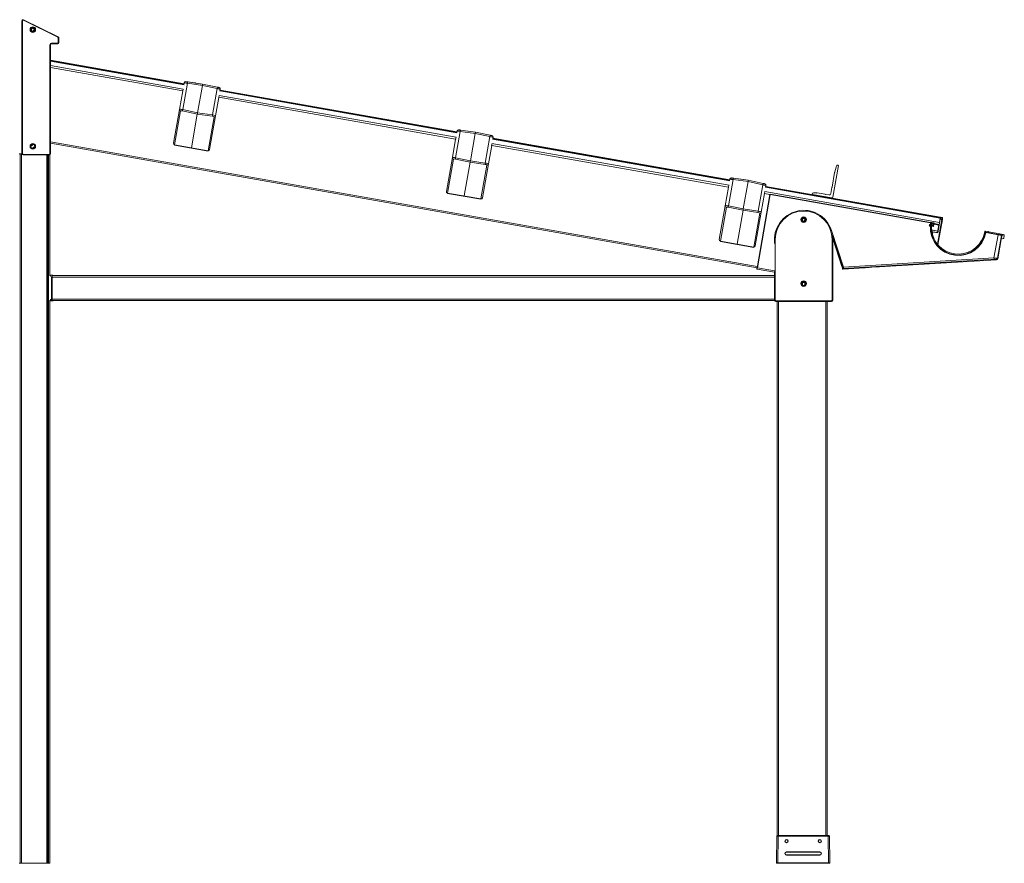
# Model space of a CAD drawing. Units: millimetres. Extents: x 817 to 47378, y -11324 to 22187.
# Drawn here: x 34046 to 35822, y -440 to 1081 of the extents above; entities that cross this region are included whole.
import ezdxf

# ---------------------------------------------------------------- set-up
doc = ezdxf.new("R2010")
doc.units = ezdxf.units.MM
doc.layers.add('Vaakaprof', color=7, linetype='Continuous')

msp = doc.modelspace()

# ---------------------------------------------------------------- linework, layer by layer
at = {"layer": 'Vaakaprof', "linetype": 'Continuous', "lineweight": 15}
for p, q in [((34050.728, 1079.259), (34049.728, 1079.259)), ((34049.728, 839.294), (34049.728, 1079.259)), ((34050.728, 1079.259), (34050.728, 839.294)), ((34114.666, 1049.674), (34052.166, 1080.158)), ((34052.605, 1081.056), (34115.105, 1050.573)), ((34067.301, 1060.721), (34067.178, 1060.567)), ((34071.363, 1060.63), (34071.13, 1060.63)), ((34115.228, 1040.025), (34115.228, 1048.775)), ((34116.228, 1048.775), (34115.228, 1048.775)), ((34116.228, 1048.775), (34116.228, 1040.025)), ((34100.228, 839.294), (34100.228, 1036.025)), ((34100.228, 1036.025), (34101.228, 1036.025)), ((34101.228, 1036.025), (34101.228, 839.294)), ((34103.228, 1039.025), (34114.228, 1039.025)), ((34103.228, 1038.025), (34103.228, 1039.025)), ((34114.228, 1038.025), (34103.228, 1038.025)), ((34114.228, 1038.025), (34114.228, 1039.025)), ((34116.228, 1040.025), (34115.228, 1040.025)), ((34342.283, 965.774), (34101.228, 1008.279)), ((34101.228, 1007.081), (34342.078, 964.613)), ((34101.228, 1006.526), (34342.252, 964.027)), ((34101.228, 998.403), (34340.863, 956.149)), ((34339.964, 952.753), (34101.228, 994.849)), ((34348.28, 966.57), (34339.898, 919.032)), ((34342.58, 967.456), (34341.983, 964.074)), ((34342.579, 967.456), (34342.282, 965.774)), ((34342.608, 967.595), (34342.58, 967.456)), ((34342.586, 967.599), (34342.608, 967.595)), ((34345.366, 969.501), (34361.802, 967.191)), ((34375.241, 962.781), (34348.28, 966.57)), ((34348.714, 969.031), (34375.675, 965.242)), ((34361.802, 967.191), (34361.802, 967.191)), ((34362.793, 967.052), (34375.674, 965.242)), ((34366.56, 913.549), (34375.241, 962.781)), ((34401.872, 957.12), (34375.241, 962.781)), ((34375.674, 965.242), (34375.675, 965.242)), ((34375.675, 965.242), (34402.306, 959.581)), ((34334.087, 919.425), (34339.951, 952.678)), ((34340.051, 953.245), (34339.951, 952.678)), ((34340.594, 956.196), (34339.973, 952.675)), ((34340.073, 953.241), (34340.051, 953.245)), ((34393.49, 909.582), (34401.872, 957.12)), ((34405.546, 944.743), (34404.926, 941.222)), ((34405.048, 941.785), (34404.948, 941.217)), ((34405.026, 941.789), (34405.048, 941.785)), ((34405.278, 944.79), (34833.266, 869.324)), ((34406.667, 952.669), (34834.656, 877.203)), ((34407.532, 956.003), (34406.936, 952.621)), ((34407.031, 953.16), (34834.482, 877.789)), ((34834.687, 878.95), (34407.235, 954.321)), ((34407.553, 956.143), (34407.532, 956.003)), ((34407.575, 956.14), (34407.553, 956.143)), ((34404.948, 941.217), (34399.085, 907.964)), ((34832.368, 865.929), (34404.961, 941.292)), ((34323.319, 858.355), (34334.087, 919.425)), ((34336.039, 916.599), (34325.252, 855.421)), ((34366.136, 911.142), (34339.473, 916.625)), ((34339.898, 919.032), (34366.56, 913.549)), ((34355.374, 850.11), (34366.136, 911.142)), ((34393.066, 907.175), (34366.136, 911.142)), ((34366.56, 913.549), (34393.49, 909.582)), ((34399.085, 907.964), (34388.316, 846.895)), ((34385.497, 844.798), (34396.284, 905.976)), ((34840.684, 879.746), (34832.302, 832.208)), ((34834.983, 880.632), (34834.387, 877.25)), ((34834.983, 880.632), (34834.686, 878.95)), ((34835.012, 880.771), (34834.983, 880.632)), ((34834.99, 880.775), (34835.012, 880.771)), ((34837.77, 882.677), (34854.206, 880.367)), ((34867.645, 875.957), (34840.684, 879.746)), ((34841.118, 882.207), (34868.079, 878.417)), ((34854.206, 880.367), (34854.206, 880.367)), ((34855.197, 880.228), (34868.078, 878.418)), ((34858.964, 826.725), (34867.645, 875.957)), ((34894.276, 870.296), (34867.645, 875.957)), ((34868.078, 878.418), (34868.079, 878.417)), ((34868.079, 878.417), (34894.71, 872.757)), ((34066.324, 853.67), (34065.796, 853.384)), ((34067.203, 854.147), (34066.676, 853.861)), ((34068.961, 855.1), (34067.555, 854.337)), ((35376.695, 635.913), (34101.228, 860.812)), ((35376.261, 633.451), (34101.228, 858.274)), ((34826.491, 832.601), (34832.355, 865.854)), ((34832.455, 866.421), (34832.355, 865.854)), ((34832.998, 869.372), (34832.377, 865.85)), ((34832.477, 866.417), (34832.455, 866.421)), ((34885.894, 822.758), (34894.276, 870.296)), ((34897.352, 854.393), (34891.488, 821.14)), ((34897.95, 857.919), (34897.33, 854.398)), ((34897.452, 854.961), (34897.352, 854.393)), ((35324.772, 779.105), (34897.365, 854.468)), ((34897.429, 854.964), (34897.452, 854.961)), ((34897.682, 857.966), (35325.67, 782.5)), ((34899.071, 865.845), (35327.059, 790.379)), ((34899.936, 869.179), (34899.34, 865.797)), ((34899.435, 866.336), (35326.886, 790.965)), ((35327.091, 792.126), (34899.639, 867.497)), ((34899.957, 869.319), (34899.936, 869.179)), ((34899.979, 869.316), (34899.957, 869.319)), ((34046.588, 839.021), (34044.588, 839.021)), ((34046.588, -440.386), (34046.588, 839.021)), ((34046.588, -440.386), (34046.588, 839.021)), ((34046.588, 839.021), (34048.588, 839.021)), ((34048.588, 839.021), (34048.588, -440.386)), ((34048.588, 839.021), (34049.747, 839.021)), ((34050.728, 839.294), (34049.728, 839.294)), ((34051.728, 838.294), (34051.728, 837.294)), ((34051.728, 838.294), (34099.228, 838.294)), ((34099.228, 837.294), (34051.728, 837.294)), ((34068.062, 849.494), (34068.469, 849.714)), ((34068.82, 849.905), (34069.348, 850.19)), ((34069.699, 850.381), (34071.106, 851.144)), ((34071.458, 851.334), (34071.775, 851.506)), ((34094.588, -440.386), (34094.588, 837.294)), ((34096.588, 837.294), (34096.588, -440.386)), ((34097.728, -440.386), (34097.728, 837.294)), ((34099.228, 838.294), (34099.228, 837.294)), ((34099.728, 837.357), (34099.728, 620.476)), ((34100.228, 839.294), (34101.228, 839.294)), ((34815.723, 771.531), (34826.491, 832.601)), ((34828.443, 829.775), (34817.655, 768.597)), ((34858.54, 824.318), (34831.877, 829.801)), ((34832.302, 832.208), (34858.964, 826.725)), ((34847.778, 763.285), (34858.54, 824.318)), ((34885.469, 820.351), (34858.54, 824.318)), ((34858.964, 826.725), (34885.894, 822.758)), ((34877.901, 757.974), (34888.688, 819.152)), ((34891.488, 821.14), (34880.72, 760.07)), ((35523.023, 817.996), (35512.952, 760.877)), ((35521.045, 818.852), (35522.618, 818.575)), ((35511.646, 779.385), (35516.299, 805.776)), ((35516.299, 805.776), (35516.705, 806.061)), ((35516.705, 806.061), (35516.421, 806.467)), ((35333.088, 792.922), (35324.706, 745.384)), ((35325.402, 782.548), (35324.781, 779.026)), ((35327.387, 793.808), (35326.791, 790.426)), ((35327.387, 793.808), (35327.09, 792.126)), ((35327.416, 793.947), (35327.387, 793.808)), ((35327.394, 793.951), (35327.416, 793.947)), ((35330.174, 795.853), (35346.61, 793.543)), ((35360.049, 789.133), (35333.088, 792.922)), ((35333.522, 795.382), (35360.483, 791.593)), ((35346.61, 793.543), (35346.61, 793.543)), ((35347.601, 793.404), (35360.482, 791.593)), ((35351.368, 739.901), (35360.049, 789.133)), ((35386.68, 783.472), (35360.049, 789.133)), ((35360.482, 791.593), (35360.482, 791.593)), ((35360.483, 791.593), (35387.114, 785.933)), ((35378.298, 735.934), (35386.68, 783.472)), ((35392.34, 782.355), (35391.743, 778.973)), ((35392.36, 782.495), (35392.34, 782.355)), ((35392.383, 782.492), (35392.36, 782.495)), ((35318.895, 745.776), (35324.758, 779.03)), ((35324.858, 779.597), (35324.758, 779.03)), ((35324.881, 779.593), (35324.858, 779.597)), ((35376.347, 633.943), (35399.616, 765.908)), ((35400.109, 765.821), (35376.84, 633.857)), ((35389.756, 767.569), (35383.892, 734.316)), ((35390.354, 771.095), (35389.733, 767.574)), ((35389.856, 768.136), (35389.756, 767.569)), ((35399.616, 765.908), (35389.769, 767.644)), ((35389.833, 768.14), (35389.856, 768.136)), ((35390.086, 771.142), (35705.311, 715.559)), ((35391.475, 779.021), (35706.701, 723.438)), ((35391.838, 779.512), (35706.796, 723.976)), ((35707, 725.138), (35392.043, 780.673)), ((35689.159, 714.853), (35400.109, 765.821)), ((35400.196, 766.313), (35689.246, 715.346)), ((35475.848, 766.404), (35476.142, 768.075)), ((35511.214, 759.66), (35476.253, 765.825)), ((35484.421, 768.954), (35484.649, 768.63)), ((35484.649, 768.63), (35484.97, 768.857)), ((35484.97, 768.857), (35499.193, 766.349)), ((35499.193, 766.349), (35499.421, 766.026)), ((35499.421, 766.026), (35499.743, 766.252)), ((35499.743, 766.252), (35506.086, 765.134)), ((35509.562, 767.567), (35511.524, 778.694)), ((35511.524, 778.694), (35511.93, 778.978)), ((35511.93, 778.978), (35511.646, 779.385)), ((35308.127, 684.707), (35318.895, 745.776)), ((35320.847, 742.951), (35310.059, 681.773)), ((35350.944, 737.494), (35324.281, 742.977)), ((35324.706, 745.384), (35351.368, 739.901)), ((35340.182, 676.461), (35350.944, 737.494)), ((35377.873, 733.527), (35350.944, 737.494)), ((35351.368, 739.901), (35378.298, 735.934)), ((35370.304, 671.15), (35381.092, 732.328)), ((35383.892, 734.316), (35373.124, 673.246)), ((35458.674, 717.614), (35458.673, 717.583)), ((35458.674, 718.614), (35458.674, 717.614)), ((35462.174, 717.614), (35462.174, 718.614)), ((35462.174, 717.583), (35462.174, 717.614)), ((35689.694, 711.307), (35688.806, 711.463)), ((35688.893, 711.956), (35689.252, 711.892)), ((35689.529, 710.879), (35688.926, 710.985)), ((35689.944, 713.421), (35690.142, 713.387)), ((35690.016, 713.916), (35690.213, 713.882)), ((35690.071, 714.415), (35690.29, 714.376)), ((35691.87, 715.391), (35691.244, 715.501)), ((35691.259, 710.726), (35691.554, 712.4)), ((35691.554, 712.4), (35691.69, 712.376)), ((35691.69, 712.376), (35691.864, 712.548)), ((35691.727, 713.385), (35691.901, 714.37)), ((35691.864, 712.548), (35691.727, 713.385)), ((35691.767, 713.608), (35694.229, 713.174)), ((35691.774, 713.099), (35694.048, 712.698)), ((35691.854, 714.1), (35694.316, 713.666)), ((35691.901, 714.37), (35692.038, 714.346)), ((35692.038, 714.346), (35692.212, 714.518)), ((35692.212, 714.518), (35692.109, 715.145)), ((35694.016, 711.966), (35693.721, 710.292)), ((35694.189, 712.951), (35693.775, 712.211)), ((35693.775, 712.211), (35693.879, 711.99)), ((35693.879, 711.99), (35694.016, 711.966)), ((35694.433, 714.735), (35694.122, 714.181)), ((35694.122, 714.181), (35694.227, 713.96)), ((35694.363, 713.936), (35694.189, 712.951)), ((35694.227, 713.96), (35694.363, 713.936)), ((35695.275, 714.79), (35694.746, 714.884)), ((35694.937, 708.554), (35695.884, 713.922)), ((35695.619, 712.421), (35704.482, 710.858)), ((35695.706, 712.913), (35704.569, 711.35)), ((35695.793, 713.406), (35704.656, 711.843)), ((35701.761, 676.3), (35709.625, 720.9)), ((35702.105, 697.373), (35704.569, 711.35)), ((35706.864, 721.434), (35702.52, 696.801)), ((35710.786, 720.696), (35702.748, 675.107)), ((35704.656, 711.843), (35705.311, 715.559)), ((35706.701, 723.438), (35705.311, 715.559)), ((35707.297, 723.888), (35710.058, 723.355)), ((35710.262, 724.513), (35707.501, 725.049)), ((35510.669, 700.939), (35532.109, 634.954)), ((35689.01, 708.686), (35688.337, 708.804)), ((35688.424, 709.297), (35689.409, 709.123)), ((35688.7, 709.705), (35689.491, 709.565)), ((35691.371, 702), (35702.572, 700.025)), ((35691.422, 701.483), (35702.485, 699.533)), ((35693.141, 709.886), (35691.664, 710.147)), ((35691.776, 708.604), (35694.358, 708.149)), ((35691.94, 698.463), (35691.943, 698.485)), ((35692.22, 695.528), (35692.302, 696.061)), ((35692.528, 695.087), (35692.22, 695.528)), ((35692.542, 697.849), (35692.345, 697.884)), ((35692.444, 698.397), (35692.441, 698.375)), ((35692.441, 698.375), (35692.637, 698.34)), ((35702.52, 696.801), (35692.444, 698.397)), ((35692.514, 698.892), (35702.105, 697.373)), ((35692.548, 695.003), (35692.948, 697.27)), ((35693.449, 697.182), (35692.855, 693.815)), ((35793.481, 698.997), (35788.85, 699.814)), ((35789.032, 697.954), (35817.986, 692.849)), ((35811.25, 693.326), (35789.591, 697.145)), ((35789.677, 697.637), (35811.337, 693.818)), ((35793.939, 698.713), (35793.481, 698.997)), ((35794.466, 698.824), (35793.939, 698.713)), ((35821.253, 694.1), (35794.466, 698.824)), ((35803.88, 651.527), (35811.25, 693.326)), ((35817.986, 692.849), (35818.038, 693.144)), ((35818.038, 693.144), (35822.469, 692.363)), ((35408.006, 684.614), (35408.924, 684.614)), ((35408.924, 684.614), (35408.924, 575.614)), ((35511.924, 684.614), (35512.924, 684.614)), ((35511.924, 575.614), (35511.924, 684.614)), ((35530.968, 634.584), (35512.467, 691.526)), ((35512.887, 686.569), (35529.239, 636.243)), ((35512.924, 684.614), (35512.924, 575.614)), ((35691.903, 691.343), (35691.945, 691.585)), ((35817.155, 692.284), (35809.91, 651.192)), ((35818.16, 692.107), (35810.774, 650.223)), ((35816.75, 692.863), (35817.754, 692.686)), ((35818.16, 692.107), (35817.155, 692.284)), ((35818.391, 692.269), (35817.488, 687.148)), ((35817.894, 686.569), (35819.864, 686.222)), ((35822.469, 692.363), (35821.601, 687.439)), ((35701.373, 674.099), (35701.418, 674.355)), ((35532.109, 634.954), (35803.88, 651.527)), ((35804.032, 649.033), (35532.551, 632.478)), ((35808.466, 648.163), (35597.469, 635.297)), ((35808.466, 648.163), (35807.601, 649.132)), ((35809.91, 651.192), (35810.774, 650.223)), ((35407.924, 625.837), (35376.406, 631.395)), ((35376.84, 633.857), (35408.041, 628.355)), ((35407.924, 575.614), (35407.924, 626.894)), ((35530.262, 633.095), (35530.563, 632.169)), ((35530.563, 632.167), (35531.338, 633.305)), ((35530.563, 632.169), (35530.563, 632.167)), ((35530.567, 632.156), (35530.563, 632.169)), ((35532.551, 632.478), (35531.777, 631.342)), ((35531.777, 631.342), (35531.793, 631.292)), ((35570.044, 633.624), (35531.793, 631.292)), ((34105.314, 620.288), (34100.956, 620.44)), ((34102.919, 577.324), (34102.919, 617.324)), ((34104.297, 617.324), (34102.919, 617.324)), ((35407.924, 619.614), (34104.297, 619.614)), ((34104.297, 619.614), (34104.297, 617.114)), ((34104.297, 617.114), (34104.297, 577.114)), ((35407.924, 617.114), (34104.297, 617.114)), ((34105.314, 620.288), (34105.314, 619.614)), ((34105.797, 619.614), (34105.797, 619.789)), ((35457.774, 603.684), (35458.024, 603.828)), ((35457.774, 603.027), (35457.774, 603.684)), ((35461.495, 602.614), (35461.473, 601.975)), ((35461.495, 602.614), (35462.651, 602.614)), ((35462.824, 603.828), (35463.074, 603.684)), ((35463.074, 603.684), (35463.074, 603.027)), ((34099.728, 574.172), (34099.728, -440.386)), ((34105.314, 574.359), (34100.431, 574.189)), ((34104.297, 574.752), (34100.924, 574.685)), ((34104.297, 577.324), (34102.919, 577.324)), ((34104.297, 577.114), (34104.297, 574.614)), ((35407.924, 577.114), (34104.297, 577.114)), ((35408.132, 574.614), (34104.297, 574.614)), ((34105.314, 574.614), (34105.314, 574.359)), ((35407.924, 575.614), (35408.924, 575.614)), ((35410.424, 573.114), (35410.424, 574.114)), ((35410.424, 574.114), (35510.424, 574.114)), ((35510.424, 573.114), (35410.424, 573.114)), ((35412.621, -390.508), (35412.621, 573.114)), ((35415.121, 573.114), (35415.121, -390.386)), ((35500.121, -390.386), (35500.121, 573.114)), ((35502.621, 573.114), (35502.621, -390.386)), ((35510.424, 574.114), (35510.424, 573.114)), ((35511.924, 575.614), (35512.924, 575.614)), ((35413.092, -390.387), (35413.097, -390.386)), ((35414.598, -390.386), (35414.397, -390.387)), ((35414.598, -390.386), (35414.598, -391.369)), ((35504.387, -390.386), (35414.598, -390.386)), ((35504.387, -390.386), (35504.387, -391.369)), ((35504.588, -390.387), (35504.387, -390.386)), ((35505.887, -390.386), (35505.893, -390.387)), ((35411.26, -439.369), (35412.098, -391.369)), ((35414.598, -391.369), (35413.76, -439.369)), ((35504.387, -391.369), (35414.598, -391.369)), ((35505.225, -439.369), (35504.387, -391.369)), ((35506.887, -391.369), (35507.725, -439.369)), ((35429.492, -419.878), (35489.492, -419.878)), ((35429.492, -420.386), (35429.492, -419.878)), ((35489.492, -420.386), (35429.492, -420.386)), ((35429.492, -425.878), (35429.492, -425.386)), ((35429.492, -425.386), (35489.492, -425.386)), ((35489.492, -425.878), (35429.492, -425.878)), ((35489.492, -420.386), (35489.492, -419.878)), ((35489.492, -425.878), (35489.492, -425.386)), ((34044.588, -440.386), (34046.588, -440.386)), ((34048.588, -440.386), (34046.588, -440.386)), ((34048.588, -440.386), (34094.588, -440.386)), ((34096.588, -440.386), (34094.588, -440.386)), ((34096.588, -440.386), (34097.728, -440.386)), ((34099.728, -440.386), (34097.728, -440.386)), ((35413.76, -440.386), (35412.26, -440.386)), ((35413.76, -440.386), (35413.76, -439.369)), ((35413.76, -439.369), (35505.225, -439.369)), ((35505.225, -440.386), (35413.76, -440.386)), ((35505.225, -440.386), (35505.225, -439.369)), ((35506.725, -440.386), (35505.225, -440.386))]:
    msp.add_line(p, q, dxfattribs=at)
at = {"layer": 'Vaakaprof'}
for p, q in [((34325.252, 855.421), (34385.497, 844.798)), ((34817.655, 768.597), (34877.901, 757.974)), ((35310.059, 681.773), (35370.304, 671.15))]:
    msp.add_line(p, q, dxfattribs=at)
at = {"layer": 'Vaakaprof', "linetype": 'Continuous', "lineweight": 15, "flags": 128}
for points in [[(34052.605, 1081.056), (34052.596, 1081.039), (34052.571, 1080.988), (34052.531, 1080.905), (34052.476, 1080.793), (34052.41, 1080.657), (34052.334, 1080.502), (34052.252, 1080.333), (34052.166, 1080.158)], [(34115.105, 1050.573), (34115.096, 1050.556), (34115.071, 1050.505), (34115.031, 1050.422), (34114.976, 1050.31), (34114.91, 1050.174), (34114.834, 1050.018), (34114.752, 1049.85), (34114.666, 1049.674)], [(34348.28, 966.57), (34347.216, 966.735), (34346.194, 966.894), (34345.246, 967.042), (34344.405, 967.172), (34343.697, 967.282), (34343.146, 967.368), (34342.769, 967.427), (34342.58, 967.456)], [(34345.367, 969.501), (34345.431, 969.492), (34345.619, 969.466), (34345.926, 969.422), (34346.34, 969.364), (34346.846, 969.293), (34347.424, 969.212), (34348.055, 969.123), (34348.714, 969.031)], [(34361.802, 967.191), (34361.974, 967.167), (34362.141, 967.144), (34362.298, 967.122), (34362.439, 967.102), (34362.561, 967.085), (34362.66, 967.071), (34362.733, 967.06), (34362.778, 967.054), (34362.793, 967.052)], [(34375.675, 965.242), (34375.667, 965.194), (34375.642, 965.054), (34375.602, 964.827), (34375.548, 964.521), (34375.482, 964.148), (34375.407, 963.723), (34375.326, 963.261), (34375.241, 962.781)], [(34402.306, 959.581), (34402.957, 959.443), (34403.58, 959.31), (34404.151, 959.189), (34404.651, 959.083), (34405.059, 958.996), (34405.363, 958.931), (34405.549, 958.892), (34405.612, 958.878)], [(34407.532, 956.003), (34407.344, 956.04), (34406.97, 956.114), (34406.423, 956.222), (34405.72, 956.361), (34404.884, 956.526), (34403.944, 956.711), (34402.929, 956.912), (34401.872, 957.12)], [(34366.136, 911.142), (34366.161, 911.286), (34366.202, 911.516), (34366.256, 911.822), (34366.321, 912.193), (34366.396, 912.616), (34366.476, 913.073), (34366.56, 913.549)], [(34840.684, 879.746), (34839.62, 879.911), (34838.598, 880.07), (34837.65, 880.218), (34836.809, 880.348), (34836.101, 880.458), (34835.549, 880.544), (34835.173, 880.602), (34834.983, 880.632)], [(34837.771, 882.677), (34837.835, 882.668), (34838.023, 882.641), (34838.33, 882.598), (34838.744, 882.54), (34839.25, 882.469), (34839.828, 882.388), (34840.459, 882.299), (34841.118, 882.207)], [(34854.206, 880.367), (34854.378, 880.343), (34854.545, 880.32), (34854.701, 880.298), (34854.843, 880.278), (34854.965, 880.26), (34855.064, 880.247), (34855.137, 880.236), (34855.182, 880.23), (34855.197, 880.228)], [(34868.079, 878.417), (34868.071, 878.37), (34868.046, 878.23), (34868.006, 878.003), (34867.952, 877.697), (34867.886, 877.324), (34867.811, 876.899), (34867.73, 876.437), (34867.645, 875.957)], [(34894.71, 872.757), (34895.361, 872.618), (34895.984, 872.486), (34896.555, 872.365), (34897.055, 872.258), (34897.463, 872.172), (34897.767, 872.107), (34897.953, 872.068), (34898.016, 872.054)], [(34899.936, 869.179), (34899.748, 869.216), (34899.374, 869.29), (34898.826, 869.398), (34898.124, 869.537), (34897.288, 869.702), (34896.348, 869.887), (34895.332, 870.088), (34894.276, 870.296)], [(34071.775, 851.506), (34072.256, 851.691), (34072.566, 851.741)], [(34858.54, 824.318), (34858.565, 824.462), (34858.606, 824.692), (34858.66, 824.998), (34858.725, 825.369), (34858.8, 825.792), (34858.88, 826.249), (34858.964, 826.725)], [(35333.088, 792.922), (35332.024, 793.087), (35331.001, 793.246), (35330.054, 793.393), (35329.213, 793.524), (35328.505, 793.634), (35327.953, 793.72), (35327.577, 793.778), (35327.387, 793.808)], [(35330.175, 795.853), (35330.238, 795.844), (35330.427, 795.817), (35330.734, 795.774), (35331.148, 795.716), (35331.654, 795.645), (35332.232, 795.564), (35332.863, 795.475), (35333.522, 795.382)], [(35346.61, 793.543), (35346.782, 793.519), (35346.949, 793.495), (35347.105, 793.473), (35347.247, 793.454), (35347.369, 793.436), (35347.468, 793.422), (35347.541, 793.412), (35347.586, 793.406), (35347.601, 793.404)], [(35360.483, 791.593), (35360.474, 791.546), (35360.45, 791.406), (35360.41, 791.179), (35360.356, 790.873), (35360.29, 790.5), (35360.215, 790.075), (35360.134, 789.613), (35360.049, 789.133)], [(35392.34, 782.355), (35392.152, 782.392), (35391.778, 782.466), (35391.23, 782.574), (35390.527, 782.713), (35389.692, 782.878), (35388.751, 783.063), (35387.736, 783.264), (35386.68, 783.472)], [(35387.114, 785.933), (35387.765, 785.794), (35388.388, 785.662), (35388.959, 785.541), (35389.458, 785.434), (35389.867, 785.348), (35390.17, 785.283), (35390.357, 785.243), (35390.42, 785.23)], [(35389.733, 767.574), (35389.746, 767.571), (35389.753, 767.57), (35389.756, 767.569)], [(35400.109, 765.821), (35400.013, 765.838), (35399.92, 765.854), (35399.835, 765.869), (35399.761, 765.882), (35399.699, 765.893), (35399.654, 765.901), (35399.626, 765.906), (35399.616, 765.908)], [(35400.196, 766.313), (35400.194, 766.304), (35400.189, 766.276), (35400.181, 766.23), (35400.17, 766.169), (35400.157, 766.094), (35400.142, 766.009), (35400.126, 765.917), (35400.109, 765.821)], [(35350.944, 737.494), (35350.969, 737.638), (35351.009, 737.868), (35351.063, 738.174), (35351.129, 738.545), (35351.203, 738.967), (35351.284, 739.425), (35351.368, 739.901)], [(35688.806, 711.463), (35688.808, 711.473), (35688.813, 711.501), (35688.821, 711.546), (35688.832, 711.607), (35688.845, 711.682), (35688.86, 711.767), (35688.876, 711.86), (35688.893, 711.956)], [(35689.246, 715.346), (35689.245, 715.336), (35689.24, 715.308), (35689.232, 715.263), (35689.221, 715.202), (35689.208, 715.127), (35689.193, 715.042), (35689.176, 714.949), (35689.159, 714.853)], [(35690.061, 714.207), (35690.051, 714.208), (35690.023, 714.213), (35689.977, 714.22), (35689.916, 714.229), (35689.841, 714.241), (35689.756, 714.254), (35689.663, 714.269), (35689.567, 714.284)], [(35704.569, 711.35), (35704.571, 711.36), (35704.576, 711.388), (35704.584, 711.433), (35704.595, 711.495), (35704.608, 711.569), (35704.623, 711.654), (35704.639, 711.747), (35704.656, 711.843)], [(35706.864, 721.434), (35706.766, 721.451), (35706.673, 721.467), (35706.586, 721.482), (35706.51, 721.496), (35706.448, 721.507), (35706.401, 721.515), (35706.372, 721.52), (35706.363, 721.522)], [(35706.701, 723.438), (35706.712, 723.501), (35706.754, 723.738), (35706.782, 723.899), (35706.796, 723.976)], [(35706.796, 723.976), (35706.885, 724.484), (35706.949, 724.847), (35706.987, 725.065), (35707, 725.138)], [(35709.625, 720.9), (35708.537, 721.11), (35706.864, 721.434)], [(35707.501, 725.049), (35707.488, 724.977), (35707.45, 724.759), (35707.386, 724.396), (35707.297, 723.888)], [(35709.625, 720.9), (35709.853, 720.86), (35710.071, 720.822), (35710.272, 720.786), (35710.448, 720.755), (35710.592, 720.73), (35710.698, 720.711), (35710.764, 720.7), (35710.786, 720.696)], [(35710.058, 723.355), (35710.147, 723.861), (35710.211, 724.223), (35710.249, 724.44), (35710.262, 724.513)], [(35711.215, 723.126), (35711.202, 723.054), (35711.164, 722.838), (35711.101, 722.477), (35711.012, 721.972)], [(35510.669, 700.939), (35510.451, 700.868), (35510.276, 700.812)], [(35688.424, 709.297), (35688.423, 709.287), (35688.418, 709.259), (35688.41, 709.214), (35688.399, 709.152), (35688.386, 709.078), (35688.371, 708.993), (35688.354, 708.9), (35688.337, 708.804)], [(35689.409, 709.123), (35689.409, 709.121), (35689.407, 709.114), (35689.405, 709.103), (35689.403, 709.087), (35689.399, 709.068), (35689.395, 709.044), (35689.39, 709.017), (35689.385, 708.986)], [(35691.94, 698.463), (35691.949, 698.462), (35691.978, 698.457), (35692.024, 698.448), (35692.087, 698.437), (35692.163, 698.424), (35692.249, 698.409), (35692.343, 698.392), (35692.441, 698.375)], [(35691.943, 698.485), (35691.953, 698.483), (35691.982, 698.478), (35692.028, 698.47), (35692.091, 698.459), (35692.167, 698.446), (35692.253, 698.43), (35692.347, 698.414), (35692.444, 698.397)], [(35693.449, 697.182), (35693.351, 697.199), (35693.258, 697.216), (35693.171, 697.231), (35693.095, 697.244), (35693.032, 697.255), (35692.986, 697.263), (35692.957, 697.269), (35692.948, 697.27)], [(35788.523, 696.845), (35788.532, 696.843), (35788.56, 696.838), (35788.605, 696.829), (35788.666, 696.817), (35788.741, 696.802), (35788.825, 696.786), (35788.917, 696.768), (35789.013, 696.749)], [(35789.677, 697.637), (35789.676, 697.628), (35789.671, 697.6), (35789.663, 697.554), (35789.652, 697.493), (35789.639, 697.418), (35789.624, 697.333), (35789.607, 697.241), (35789.591, 697.145)], [(35811.337, 693.818), (35811.335, 693.808), (35811.33, 693.78), (35811.322, 693.735), (35811.311, 693.674), (35811.298, 693.599), (35811.283, 693.514), (35811.267, 693.422), (35811.25, 693.326)], [(35817.155, 692.284), (35817.007, 692.31), (35816.648, 692.374), (35816.09, 692.472), (35815.354, 692.602), (35814.468, 692.758), (35813.463, 692.935), (35812.377, 693.127), (35811.25, 693.326)], [(35811.337, 693.818), (35812.37, 693.636), (35813.366, 693.46), (35814.287, 693.298), (35815.099, 693.155), (35815.774, 693.036), (35816.285, 692.945), (35816.614, 692.887), (35816.75, 692.863)], [(35512.252, 692.985), (35512.744, 688.949), (35512.924, 684.614)], [(35692.029, 691.321), (35691.987, 691.328), (35691.941, 691.336), (35691.912, 691.342), (35691.903, 691.343)], [(35803.88, 651.527), (35803.909, 651.051), (35803.937, 650.592), (35803.963, 650.168), (35803.985, 649.793), (35804.004, 649.483), (35804.019, 649.247), (35804.028, 649.095), (35804.032, 649.033)], [(35376, 631.974), (35376.002, 631.982), (35376.006, 632.006), (35376.013, 632.047), (35376.023, 632.103), (35376.036, 632.175), (35376.051, 632.261), (35376.069, 632.361), (35376.089, 632.475)], [(35376.177, 632.975), (35376.196, 633.087), (35376.217, 633.202), (35376.238, 633.321), (35376.259, 633.443), (35376.281, 633.566), (35376.303, 633.691), (35376.325, 633.817), (35376.347, 633.943)], [(35376.347, 633.943), (35376.357, 633.942), (35376.385, 633.937), (35376.43, 633.929), (35376.492, 633.918), (35376.566, 633.905), (35376.651, 633.89), (35376.744, 633.874), (35376.84, 633.857)], [(35376.84, 633.857), (35376.755, 633.376), (35376.674, 632.914), (35376.599, 632.489), (35376.533, 632.116), (35376.479, 631.809), (35376.439, 631.582), (35376.414, 631.442), (35376.406, 631.395)], [(35532.109, 634.954), (35531.891, 634.884), (35531.681, 634.815), (35531.487, 634.752), (35531.316, 634.697), (35531.174, 634.651), (35531.066, 634.616), (35530.997, 634.593), (35530.968, 634.584)], [(34100.653, 619.94), (34100.187, 619.954), (34099.807, 619.965), (34099.527, 619.974), (34099.355, 619.979), (34099.35, 619.979)], [(34099.814, 620.48), (34099.714, 620.474), (34099.648, 620.458)], [(34099.814, 620.48), (34099.863, 620.479), (34100.008, 620.474), (34100.244, 620.465), (34100.564, 620.454), (34100.956, 620.44)], [(34099.35, 574.669), (34099.379, 574.669), (34099.623, 574.677), (34100.016, 574.689)], [(34099.648, 574.19), (34099.714, 574.174), (34099.814, 574.167)], [(34100.431, 574.189), (34100.094, 574.177), (34099.885, 574.17), (34099.814, 574.167)]]:
    msp.add_lwpolyline(points, dxfattribs=at)
at = {"layer": 'Vaakaprof', "linetype": 'Continuous', "lineweight": 15}
for centre, radius in [((34069.228, 1063.404), 5), ((34069.228, 1063.404), 3.5), ((34069.228, 852.794), 5), ((34069.228, 852.794), 3.5), ((35460.424, 720.614), 5), ((35460.424, 720.614), 3.5), ((35460.424, 605.314), 5), ((35460.424, 605.314), 3.5), ((35429.492, -400.378), 3), ((35429.492, -400.386), 2.5), ((35489.492, -400.378), 3), ((35489.492, -400.386), 2.5)]:
    msp.add_circle(centre, radius, dxfattribs=at)
for centre, radius, start, end in [((34051.728, 1079.259), 2, 64, 180), ((34051.728, 1079.259), 1, 64, 180), ((34069.228, 1063.404), 2.4, 144.560384, 215.439616), ((34067.531, 1065.101), 0.4, 229.780192, 40.219808), ((34067.531, 1061.707), 0.4, 268.44208, 130.219808), ((34066.521, 1061.347), 1, 321.299278, 357.715102), ((34069.228, 1063.404), 2.4, 54.560384, 125.439616), ((34070.925, 1065.101), 0.4, 139.780192, 310.219808), ((34070.925, 1061.707), 0.4, 49.780192, 227.2689), ((34071.13, 1061.167), 0.537, 152.694167, 270), ((34069.228, 1063.404), 2.4, 324.560384, 35.439616), ((34114.228, 1048.775), 1, 0, 64), ((34114.228, 1048.775), 2, 0, 64), ((34103.228, 1036.025), 3, 90, 180), ((34103.228, 1036.025), 2, 90, 180), ((34114.228, 1040.025), 1, 270, 0), ((34114.228, 1040.025), 2, 270, 0), ((34345.018, 967.025), 2.5, 82, 166.731142), ((34345.019, 967.025), 2.5, 82, 166.731142), ((34366.162, 964.686), 17.981, 166.017354, 173.985215), ((34384.423, 961.465), 17.982, 346.017664, 353.984667), ((34341.183, 960.435), 7.854, 260.971427, 261.13781), ((34405.092, 956.433), 2.5, 353.268858, 78), ((34405.092, 956.433), 2.5, 353.268858, 78), ((34403.743, 935.106), 6.229, 78.851003, 79.059918), ((34336.525, 919.021), 2.471, 170.608216, 258.654609), ((34366.453, 913.109), 27.208, 167.425991, 172.574482), ((34366.449, 913.109), 27.27, 347.431877, 352.568595), ((34396.656, 908.419), 2.471, 261.346478, 349.38874), ((34837.422, 880.201), 2.5, 82, 166.731142), ((34837.423, 880.201), 2.5, 82, 166.731142), ((34858.539, 877.866), 17.954, 166.009954, 173.989803), ((34876.858, 874.636), 17.95, 346.009222, 353.990535), ((34897.496, 869.609), 2.5, 353.268858, 78), ((34897.496, 869.609), 2.5, 353.268858, 78), ((34065.621, 853.289), 0.2, 308.173, 28.463943), ((34066.5, 853.765), 0.2, 208.463943, 28.463943), ((34067.379, 854.242), 0.2, 208.463943, 28.463943), ((34069.137, 855.195), 0.2, 208.463943, 28.463943), ((34068.932, 855.994), 0.8, 298.463943, 19.730746), ((34833.031, 870.048), 4.248, 260.840782, 261.147634), ((34898.328, 859.485), 5.184, 258.895176, 259.14682), ((34051.728, 839.294), 2, 180, 270), ((34051.728, 839.294), 1, 180, 270), ((34068.644, 849.809), 0.2, 28.463943, 208.463943), ((34069.524, 850.286), 0.2, 28.463943, 208.463943), ((34071.282, 851.239), 0.2, 28.463943, 208.463943), ((34099.228, 839.294), 1, 270, 0), ((34099.228, 839.294), 2, 270, 0), ((34828.929, 832.197), 2.471, 170.606809, 258.655734), ((34858.896, 826.278), 27.247, 167.429755, 172.570717), ((34858.855, 826.285), 27.268, 347.43167, 352.568802), ((34889.06, 821.595), 2.471, 261.346131, 349.390238), ((35619.577, 778.403), 106.906, 157.943839, 164.780708), ((35520.959, 818.36), 0.5, 80, 157.943839), ((35522.531, 818.083), 0.5, 350, 80), ((35329.826, 793.377), 2.5, 82, 166.731142), ((35329.827, 793.377), 2.5, 82, 166.731142), ((35350.953, 791.04), 17.964, 166.012423, 173.987671), ((35369.247, 787.815), 17.966, 346.012833, 353.987261), ((35389.899, 782.785), 2.5, 353.268858, 78), ((35389.9, 782.785), 2.5, 353.268858, 78), ((35326.629, 790.77), 11.888, 260.945216, 261.054941), ((35400.109, 765.821), 0.5, 80, 170), ((35476.34, 766.317), 0.5, 170, 260), ((35476.635, 767.988), 0.5, 107.035692, 170), ((35481.469, 752.212), 17, 80, 107.035692), ((35506.607, 768.088), 3, 260, 350), ((35511.474, 761.137), 1.5, 260, 350), ((35321.333, 745.373), 2.471, 170.609343, 258.653546), ((35351.278, 739.457), 27.225, 167.427493, 172.572635), ((35351.296, 739.454), 27.23, 347.427902, 352.572165), ((35381.464, 734.771), 2.471, 261.346469, 349.39075), ((35460.424, 684.614), 52.831, 18, 187.470963), ((35460.424, 684.614), 51.5, 0, 180), ((35460.424, 720.614), 2.4, 153.54153, 206.45847), ((35458.482, 722.025), 0.4, 238.761338, 49.200954), ((35458.482, 719.202), 0.4, 294.481895, 121.238662), ((35457.674, 718.614), 1, 0, 12.944936), ((35460.424, 720.614), 2.4, 45.579238, 134.420762), ((35462.365, 722.025), 0.4, 130.799046, 301.238662), ((35462.365, 719.202), 0.4, 58.761338, 245.518105), ((35463.174, 718.614), 1, 167.055064, 180), ((35460.424, 720.614), 2.4, 333.54153, 26.45847), ((35688.615, 710.38), 1.6, 80, 260), ((35688.615, 710.38), 1.1, 80, 260), ((35688.813, 710.345), 0.65, 80, 260), ((35689.073, 714.361), 0.5, 351.123519, 80), ((35689.073, 714.361), 1, 351.123519, 80), ((35739.462, 706.491), 50.5, 171.123519, 173.860458), ((35689.581, 711.174), 0.3, 260, 354.636754), ((35739.462, 706.491), 50, 171.123519, 174.473615), ((35739.462, 706.491), 49.8, 170.292029, 174.636754), ((35691.114, 714.763), 0.75, 80, 170.292029), ((35691.813, 715.096), 0.3, 9.281569, 79.099902), ((35694.694, 714.588), 0.3, 80, 150.709959), ((35695.145, 714.052), 0.75, 350, 80), ((35707.201, 723.398), 0.499, 78.914946, 169.916143), ((35707.406, 724.558), 0.5, 79, 170), ((35709.831, 722.178), 1.198, 350.082188, 79.086171), ((35710.033, 723.335), 1.2, 350, 79), ((35739.462, 706.491), 50.5, 177.509644, 348.876481), ((35689.6, 710.206), 1.1, 260, 266.369437), ((35739.462, 706.491), 50, 176.999703, 348.876481), ((35689.439, 709.27), 0.3, 356.820687, 80), ((35739.462, 706.491), 49.8, 176.820687, 349.658274), ((35739.462, 706.491), 48.3, 178.05753, 192.471761), ((35691.689, 708.112), 0.5, 80, 178.05753), ((35691.751, 710.639), 0.5, 170, 260), ((35692.432, 698.377), 0.5, 170, 260), ((35692.436, 698.398), 0.5, 81, 170), ((35685.35, 699.499), 7.179, 347.003052, 350.995173), ((35685.368, 699.644), 7.185, 350.001829, 353.991406), ((35739.462, 706.491), 48.3, 193.65803, 350.575268), ((35685.547, 699.464), 7.179, 347.003189, 350.994955), ((35692.455, 697.357), 0.5, 350, 80), ((35692.464, 697.356), 1, 350, 80), ((35693.228, 710.379), 0.5, 260, 350), ((35694.445, 708.641), 0.5, 260, 350), ((35788.59, 698.337), 1.5, 80, 170.575268), ((35788.945, 697.462), 0.5, 80, 169.658274), ((35789.504, 696.652), 1, 80, 168.876481), ((35789.504, 696.652), 0.5, 80, 168.876481), ((35820.992, 692.623), 1.5, 350, 80), ((35691.41, 691.43), 0.5, 333.134156, 350), ((35691.419, 691.429), 1, 308.372309, 321.187827), ((35816.663, 692.371), 0.5, 349.982296, 79.982921), ((35817.981, 687.062), 0.5, 170, 260), ((35817.899, 692.356), 0.5, 350, 80), ((35820.124, 687.699), 1.5, 260, 350), ((35807.446, 651.63), 2.502, 273.550542, 349.93942), ((35376.493, 631.887), 0.5, 170, 260), ((35532.479, 633.677), 1.201, 198.059678, 273.429943), ((35460.424, 605.214), 2.4, 99.560384, 192.226406), ((35458.195, 604.323), 0.4, 261.786789, 107.006597), ((35460.424, 607.614), 0.4, 184.780192, 355.219808), ((35460.424, 605.214), 2.4, 347.773594, 80.439616), ((35462.652, 604.323), 0.4, 72.993403, 278.213211), ((35457.774, 602.814), 0.2, 0.14343, 86.519895), ((35457.824, 604.174), 0.4, 300, 321.786789), ((35463.024, 604.174), 0.4, 218.213211, 240), ((35463.074, 602.814), 0.2, 93.480105, 179.85657), ((34100.475, 574.647), 0.461, 174.872119, 264.49457), ((34101.42, 575.6), 1.041, 217.204025, 241.502967), ((34105.297, 574.859), 0.5, 272, 330.591183), ((35410.424, 575.614), 2.5, 180, 270), ((35410.424, 575.614), 1.5, 180, 270), ((35510.424, 575.614), 1.5, 270, 0), ((35510.424, 575.614), 2.5, 270, 0), ((35413.098, -391.386), 1, 90.021256, 179), ((35505.887, -391.386), 1, 1, 89.978744), ((35429.492, -422.878), 3, 90, 270), ((35429.492, -422.886), 2.5, 90, 270), ((35489.492, -422.878), 3, 270, 90), ((35489.492, -422.886), 2.5, 270, 90), ((35412.26, -439.386), 1, 179, 270), ((35506.725, -439.386), 1, 270, 1)]:
    msp.add_arc(centre, radius, start, end, dxfattribs=at)
for centre, major_axis, ratio, start_param, end_param in [((34339.974, 918.26), (5.887, -1.167), 0.12380392, 1.60832122, 3.14421096), ((34339.464, 915.868), (3.424, -0.737), 0.21204579, 1.61362952, 3.14951926), ((34392.815, 906.461), (3.469, -0.479), 0.21204579, 6.2752587, 7.81114845), ((34393.154, 908.883), (5.931, -0.917), 0.12380392, 6.280567, 7.81645674), ((34325.781, 857.921), (-0.444, -2.517), 0.97819289, 4.71238898, 6.24827872), ((34385.854, 847.329), (0.444, 2.517), 0.97819289, 3.17649924, 4.71238898), ((34832.378, 831.436), (5.887, -1.167), 0.12380392, 1.60832122, 3.14421096), ((34831.868, 829.044), (3.424, -0.737), 0.21204579, 1.61362952, 3.14951926), ((34885.219, 819.637), (3.469, -0.479), 0.21204579, 6.2752587, 7.81114845), ((34885.558, 822.059), (5.931, -0.917), 0.12380392, 6.280567, 7.81645674), ((34818.185, 771.097), (-0.444, -2.517), 0.97819289, 4.71238898, 6.24827872), ((34878.258, 760.505), (0.444, 2.517), 0.97819289, 3.17649924, 4.71238898), ((35324.782, 744.611), (5.887, -1.167), 0.12380392, 1.60832122, 3.14421096), ((35324.272, 742.22), (3.424, -0.737), 0.21204579, 1.61362952, 3.14951926), ((35377.623, 732.812), (3.469, -0.479), 0.21204579, 6.2752587, 7.81114845), ((35377.962, 735.234), (5.931, -0.917), 0.12380392, 6.280567, 7.81645674), ((35702.512, 696.802), (-0.407, 0.571), 0.00872554, 4.70351004, 6.27461095), ((35310.589, 684.273), (-0.444, -2.517), 0.97819289, 4.71238898, 6.24827872), ((35817.667, 692.194), (-0.493, 0.087), 0.99939083, 3.14159265, 4.71238898), ((35370.662, 673.68), (0.444, 2.517), 0.97819289, 3.17649924, 4.71238898), ((35803.858, 651.403), (6.055, -0.215), 0.02054587, 0.0320303, 1.56792004), ((35804.01, 648.909), (3.593, 0.22), 0.03395513, 0.02675145, 1.5626412), ((35808.311, 650.66), (1.666, -1.867), 0.99901266, 5.61598605, 6.95038457), ((35529.732, 634.564), (-1.07, 3.3), 0.01636989, 4.24565614, 5.24083731), ((35531.704, 632.539), (1.188, -0.17), 0.99920447, 3.59839152, 4.91499001), ((35531.72, 632.49), (0.371, -1.142), 0.99935006, 5.18847207, 6.03008812), ((35530.921, 634.581), (-0.415, 1.277), 0.03380428, 3.16773983, 4.70362957), ((35532.062, 634.951), (-0.488, 2.475), 0.01842331, 3.17401894, 4.70990868), ((35583.756, 634.461), (13.713, 0.84), 0.03395396, 3.05606013, 3.13530819), ((35583.756, 634.461), (13.713, 0.84), 0.03395396, 0.08816111, 3.05606013), ((35583.756, 634.461), (13.713, 0.84), 0.03395396, 6.27313903, 6.37134642), ((35414.598, -391.386), (2.5, -0.017), 0.00697913, 1.57102782, 3.14151956), ((35504.387, -391.386), (2.5, 0.017), 0.00697913, 0.0000731, 1.57056484), ((35413.76, -439.386), (2.5, -0.017), 0.00697913, 1.57102782, 3.14151956), ((35505.224, -439.386), (2.5, 0.017), 0.00697913, 0.0000731, 1.57056484)]:
    msp.add_ellipse(centre, major_axis=major_axis, ratio=ratio, start_param=start_param, end_param=end_param, dxfattribs=at)
for points, knots in [([(35689.694, 711.307), (35689.691, 711.311), (35689.685, 711.319), (35689.636, 711.384), (35689.545, 711.504), (35689.41, 711.682), (35689.304, 711.823), (35689.252, 711.891), (35689.252, 711.892)], [0, 0, 0, 0, 0.13358517, 0.26639557, 0.45894475, 0.73609509, 0.99540732, 1, 1, 1, 1]), ([(35707.297, 723.888), (35707.289, 723.839), (35707.273, 723.742), (35707.19, 723.262), (35707.072, 722.597), (35706.956, 721.946), (35706.885, 721.552), (35706.864, 721.434)], [0, 0, 0, 0, 0.22575282, 0.45148985, 0.67721516, 0.90290842, 1, 1, 1, 1]), ([(35709.625, 720.9), (35709.676, 721.177), (35709.777, 721.73), (35709.91, 722.467), (35710.007, 723.024), (35710.051, 723.292), (35710.056, 723.34), (35710.058, 723.355)], [0, 0, 0, 0, 0.22571362, 0.45145428, 0.67714441, 0.90286849, 1, 1, 1, 1]), ([(35711.012, 721.972), (35711.01, 721.965), (35711.006, 721.94), (35710.981, 721.801), (35710.93, 721.511), (35710.863, 721.127), (35710.812, 720.84), (35710.786, 720.696)], [0, 0, 0, 0, 0.09724556, 0.32292592, 0.54858572, 0.7742751, 1, 1, 1, 1]), ([(35689.385, 708.986), (35689.328, 708.94), (35689.241, 708.872), (35689.111, 708.767), (35689.044, 708.713), (35689.011, 708.687), (35689.01, 708.686)], [0, 0, 0, 0, 0.49699605, 0.74985463, 0.99125478, 1, 1, 1, 1]), ([(35689.53, 709.108), (35689.526, 709.105), (35689.518, 709.098), (35689.464, 709.05), (35689.411, 709.007), (35689.385, 708.986)], [0, 0, 0, 0, 0.33325644, 0.66553565, 1, 1, 1, 1]), ([(35690.254, 697.628), (35690.381, 696.965), (35690.548, 696.092), (35690.752, 695.203), (35690.803, 694.989), (35690.816, 694.935)], [0, 0, 0, 0, 0.70392421, 0.92649242, 1, 1, 1, 1]), ([(35690.996, 694.201), (35690.993, 694.212), (35690.95, 694.377), (35690.895, 694.607), (35690.837, 694.843), (35690.817, 694.927), (35690.816, 694.934), (35690.816, 694.935)], [0, 0, 0, 0, 0.02755594, 0.43018402, 0.7051796, 0.91008948, 1, 1, 1, 1]), ([(35376.107, 632.548), (35376.104, 632.536), (35376.096, 632.512), (35376.091, 632.488), (35376.089, 632.475), (35376.089, 632.475)], [0, 0, 0, 0, 0.45262228, 0.97181811, 1, 1, 1, 1]), ([(35376.137, 632.71), (35376.133, 632.682), (35376.126, 632.627), (35376.115, 632.574), (35376.109, 632.554), (35376.107, 632.548)], [0, 0, 0, 0, 0.401301134, 0.804065302, 1, 1, 1, 1]), ([(35376.177, 632.975), (35376.176, 632.973), (35376.161, 632.884), (35376.148, 632.796), (35376.137, 632.71)], [0, 0, 0, 0, 0.02285145, 1, 1, 1, 1]), ([(35530.876, 631.637), (35530.866, 631.649), (35530.848, 631.674), (35530.714, 631.836), (35530.612, 632.024), (35530.574, 632.136), (35530.567, 632.156)], [0, 0, 0, 0, 0.33885305, 0.67859872, 0.94390358, 1, 1, 1, 1]), ([(35570.044, 633.624), (35570.181, 633.638), (35570.353, 633.656), (35570.492, 633.75), (35570.519, 633.769)], [0, 0, 0, 0, 0.80312719, 1, 1, 1, 1]), ([(35597.001, 635.372), (35597.023, 635.361), (35597.166, 635.288), (35597.33, 635.293), (35597.469, 635.297)], [0, 0, 0, 0, 0.15731091, 1, 1, 1, 1]), ([(34100.956, 620.44), (34100.894, 620.44), (34100.794, 620.44), (34100.67, 620.404), (34100.593, 620.353), (34100.548, 620.288), (34100.53, 620.201), (34100.552, 620.079), (34100.615, 619.992), (34100.653, 619.94)], [0, 0, 0, 0, 0.19534214, 0.31482504, 0.41669445, 0.51875873, 0.61875697, 0.77138989, 1, 1, 1, 1]), ([(34102.919, 617.324), (34102.916, 617.327), (34102.353, 617.975), (34101.547, 618.883), (34100.847, 619.71), (34100.653, 619.94)], [0, 0, 0, 0, 0.00377803, 0.72342525, 1, 1, 1, 1]), ([(34105.314, 620.288), (34105.367, 620.282), (34105.472, 620.268), (34105.61, 620.188), (34105.719, 620.072), (34105.783, 619.934), (34105.797, 619.835), (34105.797, 619.79), (34105.797, 619.789)], [0, 0, 0, 0, 0.19551717, 0.39089591, 0.59365067, 0.81387728, 0.99372962, 1, 1, 1, 1]), ([(34100.016, 574.689), (34100.092, 574.7), (34100.25, 574.724), (34100.455, 574.84), (34100.563, 574.944), (34100.591, 574.971)], [0, 0, 0, 0, 0.40760855, 0.84945493, 1, 1, 1, 1]), ([(34100.924, 574.685), (34100.9, 574.638), (34100.813, 574.461), (34100.633, 574.247), (34100.496, 574.208), (34100.431, 574.189)], [0, 0, 0, 0, 0.16053348, 0.60183584, 1, 1, 1, 1]), ([(34100.591, 574.971), (34101.057, 575.449), (34101.728, 576.139), (34102.523, 576.929), (34102.82, 577.225), (34102.896, 577.301), (34102.916, 577.321), (34102.919, 577.324)], [0, 0, 0, 0, 0.62905849, 0.90614707, 0.97560183, 0.99627635, 1, 1, 1, 1]), ([(34102.919, 577.324), (34102.916, 577.32), (34102.908, 577.309), (34102.864, 577.252), (34102.609, 576.92), (34101.919, 576.021), (34101.323, 575.221), (34100.924, 574.685)], [0, 0, 0, 0, 0.00395208, 0.01199669, 0.06307301, 0.37126262, 1, 1, 1, 1]), ([(35414.397, -390.387), (35414.348, -390.387), (35414.151, -390.388), (35413.808, -390.392), (35413.436, -390.394), (35413.178, -390.392), (35413.088, -390.388), (35413.091, -390.387), (35413.092, -390.387)], [0, 0, 0, 0, 0.07030359, 0.28475974, 0.49991858, 0.71173254, 0.92599833, 1, 1, 1, 1]), ([(35505.893, -390.387), (35505.894, -390.387), (35505.897, -390.388), (35505.809, -390.392), (35505.552, -390.394), (35505.181, -390.392), (35504.838, -390.388), (35504.639, -390.387), (35504.588, -390.387)], [0, 0, 0, 0, 0.07031953, 0.28486095, 0.5000412, 0.71179714, 0.92607965, 1, 1, 1, 1])]:
    msp.add_open_spline(points, degree=3, knots=knots, dxfattribs=at)

doc.saveas('drawing.dxf')
